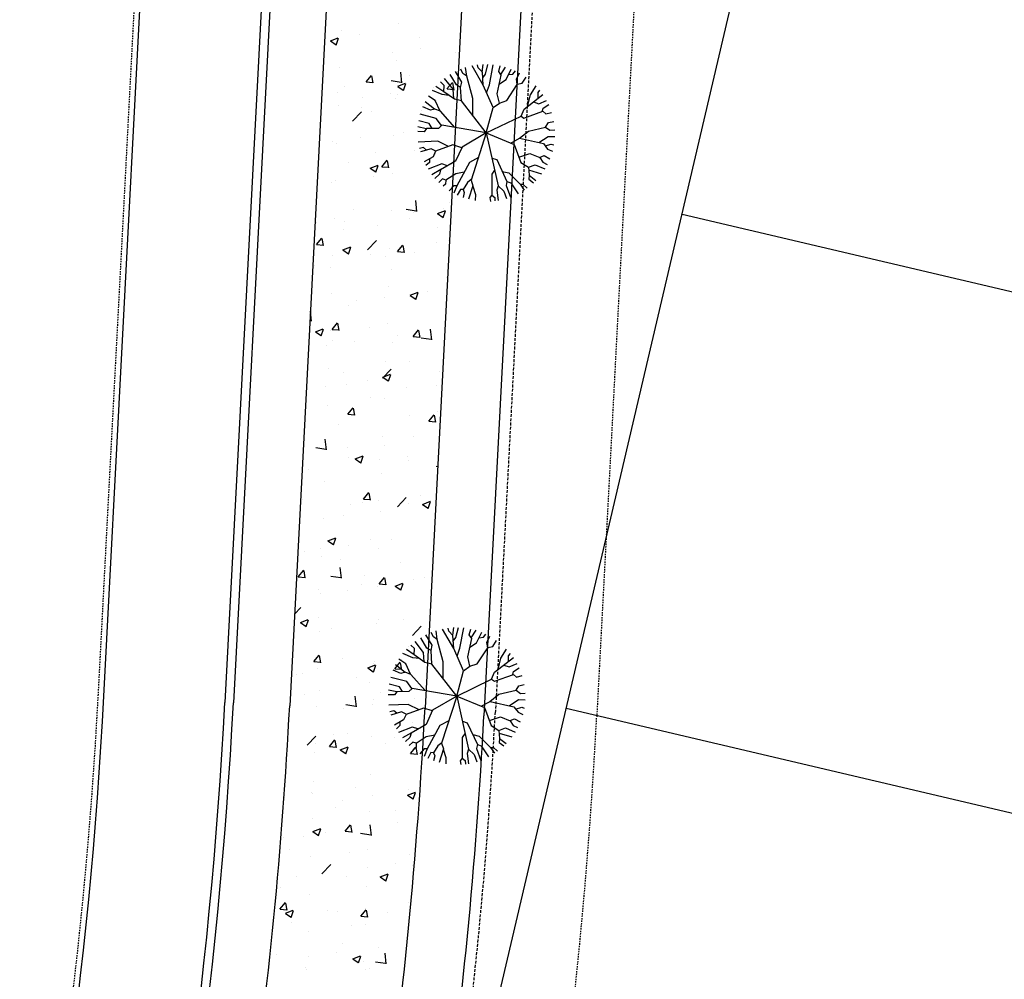
# Model space of a CAD drawing. Units: feet. Extents: x 2173892 to 2179631, y 13651353 to 13655778.
# Drawn here: x 2175154 to 2175242, y 13654592 to 13654677 of the extents above; entities that cross this region are included whole.
import ezdxf

# ---------------------------------------------------------------- set-up
doc = ezdxf.new("R2010")
doc.units = ezdxf.units.FT
doc.header["$MEASUREMENT"] = 0
doc.linetypes.add('MP1248200$0$HIDDEN', pattern=[0.375, 0.25, -0.125])
doc.linetypes.add('MP1248200$0$HIDDEN2', pattern=[0.1875, 0.125, -0.0625])
for name, color, linetype in [('MP1248200$0$CP-PROP-LOT-U4A', 252, 'Continuous'), ('MP1248200$0$CP-ROAD-CURB BACK-U4A', 252, 'Continuous'), ('MP1248200$0$CP-ROAD-CURB FACE-U4A', 252, 'Continuous'), ('MP1248200$0$CP-ROAD-RWY-U4A', 252, 'Continuous'), ('MP1248200$0$CP-ROAD-STRPNG-U4A', 253, 'Continuous'), ('MP1248200$0$CP-SWLK-CONC HATCH-U4A', 252, 'Continuous'), ('MP1248200$0$CP-SWLK-CONC-U4A', 252, 'Continuous'), ('MP1248200$0$CP-UTIL-ESMT-U4A', 252, 'MP1248200$0$HIDDEN2'), ('MP1248200$0$CP-VNAE-U4A', 1, 'MP1248200$0$HIDDEN')]:
    doc.layers.add(name, color=color, linetype=linetype)

msp = doc.modelspace()

# ---------------------------------------------------------------- linework, layer by layer
at = {"linetype": 'Continuous'}
for p, q in [((2175195.446, 13654671.096), (2175194.462, 13654672.809)), ((2175195.005, 13654672.632), (2175194.944, 13654672.89)), ((2175195.365, 13654672.258), (2175195.448, 13654672.933)), ((2175195.64, 13654672.062), (2175195.863, 13654672.937)), ((2175196.004, 13654671.115), (2175196.339, 13654672.907)), ((2175196.819, 13654672.304), (2175196.954, 13654672.811)), ((2175193.068, 13654671.111), (2175192.519, 13654672.032)), ((2175193.542, 13654671.367), (2175192.983, 13654672.291)), ((2175193.645, 13654672.129), (2175193.449, 13654672.501)), ((2175193.993, 13654671.887), (2175193.645, 13654672.129)), ((2175193.993, 13654671.887), (2175193.879, 13654672.656)), ((2175194.513, 13654669.909), (2175193.993, 13654671.887)), ((2175195.379, 13654672.243), (2175195.005, 13654672.632)), ((2175195.446, 13654671.096), (2175195.379, 13654672.243)), ((2175195.408, 13654671.739), (2175195.64, 13654672.062)), ((2175196.694, 13654670.338), (2175197.048, 13654671.976)), ((2175197.048, 13654671.976), (2175196.819, 13654672.304)), ((2175197.011, 13654672.03), (2175197.427, 13654672.693)), ((2175197.481, 13654671.586), (2175197.932, 13654672.52)), ((2175197.698, 13654672.035), (2175198.077, 13654672.075)), ((2175198.077, 13654672.075), (2175198.298, 13654672.363)), ((2175198.392, 13654671.628), (2175198.665, 13654672.175)), ((2175191.981, 13654671.073), (2175191.652, 13654671.383)), ((2175191.941, 13654670.515), (2175191.981, 13654671.073)), ((2175192.767, 13654670.735), (2175192.025, 13654671.692)), ((2175193.445, 13654670.898), (2175193.068, 13654671.111)), ((2175193.444, 13654670.899), (2175193.542, 13654671.367)), ((2175196.318, 13654669.11), (2175195.446, 13654671.096)), ((2175195.746, 13654670.412), (2175196.004, 13654671.115)), ((2175196.881, 13654671.205), (2175197.481, 13654671.586)), ((2175197.534, 13654669.734), (2175198.471, 13654671.156)), ((2175198.471, 13654671.156), (2175198.392, 13654671.628)), ((2175198.467, 13654671.179), (2175198.914, 13654671.265)), ((2175198.914, 13654671.265), (2175199.25, 13654671.806)), ((2175199.628, 13654670.223), (2175200.137, 13654671.032)), ((2175191.818, 13654670.253), (2175190.941, 13654670.625)), ((2175191.941, 13654670.515), (2175191.25, 13654670.988)), ((2175192.409, 13654670.19), (2175191.818, 13654670.253)), ((2175192.897, 13654669.851), (2175191.941, 13654670.515)), ((2175192.837, 13654669.893), (2175192.767, 13654670.735)), ((2175193.511, 13654669.692), (2175193.445, 13654670.898)), ((2175196.884, 13654669.511), (2175196.694, 13654670.338)), ((2175199.076, 13654668.97), (2175200.742, 13654670.28)), ((2175199.383, 13654669.212), (2175199.628, 13654670.223)), ((2175200.307, 13654670.446), (2175200.473, 13654670.645)), ((2175200.32, 13654669.948), (2175200.307, 13654670.446)), ((2175191.13, 13654668.968), (2175190.299, 13654669.625)), ((2175191.192, 13654669.736), (2175190.587, 13654670.127)), ((2175191.616, 13654668.798), (2175191.192, 13654669.736)), ((2175193.511, 13654669.692), (2175192.897, 13654669.851)), ((2175195.714, 13654666.857), (2175193.511, 13654669.692)), ((2175194.519, 13654668.396), (2175194.513, 13654669.909)), ((2175196.318, 13654669.11), (2175196.884, 13654669.511)), ((2175196.884, 13654669.511), (2175197.534, 13654669.734)), ((2175199.898, 13654669.616), (2175200.377, 13654669.445)), ((2175200.377, 13654669.445), (2175201.066, 13654669.747)), ((2175200.751, 13654669.056), (2175201.254, 13654669.368)), ((2175191.28, 13654668.148), (2175189.865, 13654668.522)), ((2175190.765, 13654668.863), (2175190.09, 13654669.171)), ((2175191.148, 13654668.973), (2175190.765, 13654668.863)), ((2175191.644, 13654668.787), (2175191.148, 13654668.973)), ((2175192.928, 13654667.347), (2175191.644, 13654668.787)), ((2175195.714, 13654666.857), (2175196.318, 13654669.11)), ((2175198.8, 13654668.358), (2175199.076, 13654668.97)), ((2175199.061, 13654668.177), (2175200.746, 13654668.792)), ((2175200.679, 13654668.767), (2175200.751, 13654669.056)), ((2175200.746, 13654668.792), (2175201.006, 13654668.552)), ((2175201.006, 13654668.552), (2175201.516, 13654668.682)), ((2175190.654, 13654667.689), (2175189.727, 13654667.925)), ((2175190.911, 13654667.258), (2175190.654, 13654667.689)), ((2175191.738, 13654667.522), (2175191.28, 13654668.148)), ((2175191.767, 13654667.551), (2175191.468, 13654667.263)), ((2175195.714, 13654666.857), (2175191.767, 13654667.551)), ((2175195.714, 13654666.857), (2175198.8, 13654668.358)), ((2175198.8, 13654668.358), (2175199.061, 13654668.177)), ((2175200.983, 13654667.377), (2175201.226, 13654667.784)), ((2175201.226, 13654667.784), (2175201.708, 13654667.887)), ((2175190.2, 13654666.963), (2175189.634, 13654666.974)), ((2175190.396, 13654667.232), (2175189.656, 13654667.387)), ((2175190.411, 13654667.253), (2175190.2, 13654666.963)), ((2175191.468, 13654667.263), (2175190.411, 13654667.253)), ((2175195.714, 13654666.857), (2175193.58, 13654665.606)), ((2175195.714, 13654666.857), (2175194.377, 13654662.685)), ((2175195.714, 13654666.857), (2175196.775, 13654662.167)), ((2175195.714, 13654666.857), (2175198.195, 13654665.843)), ((2175198.662, 13654666.385), (2175199.45, 13654667.024)), ((2175199.45, 13654667.024), (2175200.983, 13654667.377)), ((2175200.983, 13654667.377), (2175201.36, 13654667.105)), ((2175201.36, 13654667.105), (2175201.79, 13654667.131)), ((2175191.417, 13654666.117), (2175189.686, 13654666.053)), ((2175192.762, 13654665.798), (2175191.225, 13654665.239)), ((2175192.378, 13654665.658), (2175191.417, 13654666.117)), ((2175193.554, 13654665.55), (2175192.762, 13654665.798)), ((2175197.892, 13654665.966), (2175198.675, 13654666.392)), ((2175198.195, 13654665.843), (2175198.781, 13654664.245)), ((2175198.675, 13654666.392), (2175200.78, 13654665.911)), ((2175200.364, 13654666.006), (2175201.203, 13654666.55)), ((2175200.78, 13654665.911), (2175201.152, 13654665.434)), ((2175200.932, 13654665.716), (2175201.483, 13654665.869)), ((2175201.203, 13654666.55), (2175201.788, 13654666.535)), ((2175201.483, 13654665.869), (2175201.703, 13654665.794)), ((2175190.144, 13654665.554), (2175189.791, 13654665.479)), ((2175190.818, 13654665.453), (2175189.869, 13654665.178)), ((2175190.416, 13654665.336), (2175190.144, 13654665.554)), ((2175191.244, 13654665.247), (2175190.818, 13654665.453)), ((2175191.225, 13654665.239), (2175191.01, 13654664.744)), ((2175193.58, 13654665.606), (2175192.999, 13654664.354)), ((2175198.612, 13654664.706), (2175199.588, 13654665.023)), ((2175199.588, 13654665.023), (2175200.463, 13654664.683)), ((2175201.152, 13654665.434), (2175201.577, 13654665.238)), ((2175191.01, 13654664.744), (2175190.202, 13654664.287)), ((2175190.677, 13654664.251), (2175190.363, 13654663.967)), ((2175191.761, 13654664.113), (2175190.549, 13654663.647)), ((2175190.677, 13654664.556), (2175190.677, 13654664.251)), ((2175192.999, 13654664.354), (2175191.663, 13654663.586)), ((2175192.292, 13654663.947), (2175191.761, 13654664.113)), ((2175194.23, 13654664.242), (2175193.105, 13654662.177)), ((2175195.015, 13654664.676), (2175194.23, 13654664.242)), ((2175196.218, 13654664.627), (2175196.642, 13654664.491)), ((2175196.642, 13654664.491), (2175197.545, 13654662.564)), ((2175198.781, 13654664.245), (2175199.448, 13654663.821)), ((2175199.448, 13654663.821), (2175200.04, 13654664.045)), ((2175200.04, 13654664.045), (2175200.9, 13654663.679)), ((2175200.447, 13654664.689), (2175200.848, 13654664.852)), ((2175200.463, 13654664.683), (2175200.719, 13654664.267)), ((2175200.719, 13654664.267), (2175201.121, 13654664.071)), ((2175200.848, 13654664.852), (2175201.351, 13654664.574)), ((2175191.698, 13654663.606), (2175190.894, 13654663.149)), ((2175191.568, 13654663.205), (2175191.163, 13654662.823)), ((2175191.663, 13654663.586), (2175191.568, 13654663.205)), ((2175193.007, 13654663.237), (2175192.116, 13654662.666)), ((2175193.765, 13654663.388), (2175193.007, 13654663.237)), ((2175196.207, 13654663.206), (2175196.201, 13654661.355)), ((2175196.457, 13654663.57), (2175196.207, 13654663.206)), ((2175197.133, 13654663.444), (2175197.707, 13654663.325)), ((2175197.707, 13654663.325), (2175198.715, 13654662.306)), ((2175199.448, 13654663.821), (2175199.523, 13654663.114)), ((2175199.473, 13654663.585), (2175200.607, 13654663.244)), ((2175191.824, 13654662.789), (2175191.5, 13654662.472)), ((2175192.129, 13654662.675), (2175191.824, 13654662.789)), ((2175192.109, 13654662.314), (2175191.89, 13654662.129)), ((2175192.116, 13654662.666), (2175192.109, 13654662.314)), ((2175194.049, 13654662.453), (2175193.656, 13654661.844)), ((2175194.39, 13654662.725), (2175194.049, 13654662.453)), ((2175194.377, 13654662.685), (2175194.535, 13654662.178)), ((2175197.545, 13654662.564), (2175197.48, 13654662.212)), ((2175197.545, 13654662.564), (2175197.895, 13654662.439)), ((2175197.895, 13654662.439), (2175198.536, 13654661.469)), ((2175198.715, 13654662.306), (2175198.95, 13654662.331)), ((2175198.715, 13654662.306), (2175199.076, 13654661.789)), ((2175198.95, 13654662.331), (2175199.331, 13654661.967)), ((2175199.523, 13654663.114), (2175199.487, 13654662.762)), ((2175199.487, 13654662.762), (2175199.904, 13654662.448)), ((2175199.523, 13654663.114), (2175200.11, 13654662.654)), ((2175192.84, 13654662.182), (2175192.43, 13654661.738)), ((2175193.105, 13654662.177), (2175192.826, 13654661.505)), ((2175193.105, 13654662.177), (2175192.84, 13654662.182)), ((2175193.421, 13654661.848), (2175193.147, 13654661.344)), ((2175193.656, 13654661.844), (2175193.421, 13654661.848)), ((2175193.656, 13654661.844), (2175193.769, 13654661.577)), ((2175193.769, 13654661.577), (2175193.669, 13654661.13)), ((2175194.535, 13654662.178), (2175194.149, 13654660.98)), ((2175194.525, 13654662.144), (2175194.764, 13654661.411)), ((2175194.764, 13654661.411), (2175194.737, 13654660.855)), ((2175196.775, 13654662.167), (2175196.65, 13654661.787)), ((2175196.65, 13654661.787), (2175196.757, 13654660.866)), ((2175196.775, 13654662.167), (2175197.265, 13654661.687)), ((2175197.265, 13654661.687), (2175197.504, 13654661.045)), ((2175197.48, 13654662.212), (2175197.863, 13654661.168)), ((2175196.201, 13654661.355), (2175196.021, 13654661.123)), ((2175196.021, 13654661.123), (2175196.079, 13654660.786)), ((2175196.201, 13654661.355), (2175196.462, 13654661.144)), ((2175196.462, 13654661.144), (2175196.489, 13654660.825)), ((2175192.745, 13654622.327), (2175192.828, 13654623.002)), ((2175193.02, 13654622.131), (2175193.242, 13654623.006)), ((2175193.384, 13654621.183), (2175193.719, 13654622.976)), ((2175190.447, 13654621.18), (2175189.899, 13654622.101)), ((2175190.922, 13654621.435), (2175190.363, 13654622.36)), ((2175191.024, 13654622.198), (2175190.828, 13654622.57)), ((2175191.372, 13654621.956), (2175191.024, 13654622.198)), ((2175191.372, 13654621.956), (2175191.259, 13654622.724)), ((2175192.825, 13654621.164), (2175191.841, 13654622.877)), ((2175192.385, 13654622.701), (2175192.323, 13654622.959)), ((2175192.759, 13654622.312), (2175192.385, 13654622.701)), ((2175192.825, 13654621.164), (2175192.759, 13654622.312)), ((2175192.788, 13654621.808), (2175193.02, 13654622.131)), ((2175194.199, 13654622.373), (2175194.333, 13654622.88)), ((2175194.427, 13654622.045), (2175194.199, 13654622.373)), ((2175194.39, 13654622.098), (2175194.806, 13654622.762)), ((2175194.861, 13654621.655), (2175195.312, 13654622.589)), ((2175195.077, 13654622.104), (2175195.457, 13654622.143)), ((2175195.457, 13654622.143), (2175195.677, 13654622.432)), ((2175195.772, 13654621.697), (2175196.045, 13654622.244)), ((2175189.36, 13654621.142), (2175189.032, 13654621.452)), ((2175190.147, 13654620.804), (2175189.405, 13654621.761)), ((2175190.823, 13654620.968), (2175190.922, 13654621.435)), ((2175191.893, 13654619.977), (2175191.372, 13654621.956)), ((2175194.074, 13654620.406), (2175194.427, 13654622.045)), ((2175194.261, 13654621.273), (2175194.861, 13654621.655)), ((2175195.851, 13654621.225), (2175195.772, 13654621.697)), ((2175195.847, 13654621.248), (2175196.293, 13654621.334)), ((2175196.293, 13654621.334), (2175196.629, 13654621.875)), ((2175189.198, 13654620.322), (2175188.32, 13654620.694)), ((2175189.32, 13654620.584), (2175188.63, 13654621.056)), ((2175189.32, 13654620.584), (2175189.36, 13654621.142)), ((2175190.277, 13654619.92), (2175189.32, 13654620.584)), ((2175190.217, 13654619.961), (2175190.147, 13654620.804)), ((2175190.825, 13654620.967), (2175190.447, 13654621.18)), ((2175190.89, 13654619.761), (2175190.825, 13654620.967)), ((2175193.698, 13654619.179), (2175192.825, 13654621.164)), ((2175193.126, 13654620.481), (2175193.384, 13654621.183)), ((2175194.263, 13654619.58), (2175194.074, 13654620.406)), ((2175194.914, 13654619.803), (2175195.851, 13654621.225)), ((2175197.007, 13654620.292), (2175197.517, 13654621.1)), ((2175197.687, 13654620.514), (2175197.852, 13654620.714)), ((2175197.7, 13654620.017), (2175197.687, 13654620.514)), ((2175188.509, 13654619.036), (2175187.679, 13654619.694)), ((2175188.572, 13654619.805), (2175187.966, 13654620.196)), ((2175188.996, 13654618.866), (2175188.572, 13654619.805)), ((2175189.789, 13654620.259), (2175189.198, 13654620.322)), ((2175190.89, 13654619.761), (2175190.277, 13654619.92)), ((2175193.094, 13654616.926), (2175190.89, 13654619.761)), ((2175191.898, 13654618.464), (2175191.893, 13654619.977)), ((2175193.698, 13654619.179), (2175194.263, 13654619.58)), ((2175194.263, 13654619.58), (2175194.914, 13654619.803)), ((2175196.455, 13654619.039), (2175198.121, 13654620.349)), ((2175196.762, 13654619.28), (2175197.007, 13654620.292)), ((2175197.277, 13654619.685), (2175197.756, 13654619.514)), ((2175197.756, 13654619.514), (2175198.445, 13654619.816)), ((2175188.144, 13654618.931), (2175187.47, 13654619.24)), ((2175188.528, 13654619.042), (2175188.144, 13654618.931)), ((2175189.024, 13654618.856), (2175188.528, 13654619.042)), ((2175190.308, 13654617.416), (2175189.024, 13654618.856)), ((2175193.094, 13654616.926), (2175193.698, 13654619.179)), ((2175196.18, 13654618.427), (2175196.455, 13654619.039)), ((2175196.44, 13654618.246), (2175198.126, 13654618.86)), ((2175198.058, 13654618.836), (2175198.131, 13654619.125)), ((2175198.126, 13654618.86), (2175198.385, 13654618.62)), ((2175198.131, 13654619.125), (2175198.634, 13654619.436)), ((2175198.385, 13654618.62), (2175198.896, 13654618.751)), ((2175188.034, 13654617.758), (2175187.107, 13654617.994)), ((2175188.659, 13654618.216), (2175187.245, 13654618.591)), ((2175188.29, 13654617.326), (2175188.034, 13654617.758)), ((2175189.117, 13654617.591), (2175188.659, 13654618.216)), ((2175193.094, 13654616.926), (2175196.18, 13654618.427)), ((2175196.18, 13654618.427), (2175196.44, 13654618.246)), ((2175198.363, 13654617.445), (2175198.606, 13654617.852)), ((2175198.606, 13654617.852), (2175199.088, 13654617.956)), ((2175187.58, 13654617.032), (2175187.013, 13654617.043)), ((2175187.775, 13654617.3), (2175187.035, 13654617.455)), ((2175187.791, 13654617.322), (2175187.58, 13654617.032)), ((2175188.848, 13654617.331), (2175187.791, 13654617.322)), ((2175189.147, 13654617.619), (2175188.848, 13654617.331)), ((2175193.094, 13654616.926), (2175189.147, 13654617.619)), ((2175193.094, 13654616.926), (2175190.96, 13654615.675)), ((2175193.094, 13654616.926), (2175191.757, 13654612.753)), ((2175193.094, 13654616.926), (2175194.154, 13654612.235)), ((2175193.094, 13654616.926), (2175195.574, 13654615.911)), ((2175196.042, 13654616.454), (2175196.83, 13654617.092)), ((2175196.83, 13654617.092), (2175198.363, 13654617.445)), ((2175198.363, 13654617.445), (2175198.74, 13654617.174)), ((2175198.74, 13654617.174), (2175199.17, 13654617.2)), ((2175188.797, 13654616.186), (2175187.066, 13654616.122)), ((2175189.757, 13654615.727), (2175188.797, 13654616.186)), ((2175195.272, 13654616.035), (2175196.054, 13654616.461)), ((2175196.054, 13654616.461), (2175198.159, 13654615.98)), ((2175197.744, 13654616.075), (2175198.582, 13654616.618)), ((2175198.582, 13654616.618), (2175199.167, 13654616.603)), ((2175187.524, 13654615.622), (2175187.17, 13654615.548)), ((2175188.197, 13654615.522), (2175187.249, 13654615.247)), ((2175187.795, 13654615.405), (2175187.524, 13654615.622)), ((2175188.624, 13654615.315), (2175188.197, 13654615.522)), ((2175188.604, 13654615.308), (2175188.389, 13654614.813)), ((2175190.142, 13654615.867), (2175188.604, 13654615.308)), ((2175190.934, 13654615.618), (2175190.142, 13654615.867)), ((2175190.96, 13654615.675), (2175190.379, 13654614.422)), ((2175195.574, 13654615.911), (2175196.161, 13654614.313)), ((2175198.159, 13654615.98), (2175198.532, 13654615.503)), ((2175198.312, 13654615.785), (2175198.863, 13654615.937)), ((2175198.532, 13654615.503), (2175198.956, 13654615.307)), ((2175198.863, 13654615.937), (2175199.082, 13654615.863)), ((2175188.389, 13654614.813), (2175187.582, 13654614.356)), ((2175188.057, 13654614.319), (2175187.743, 13654614.036)), ((2175188.056, 13654614.624), (2175188.057, 13654614.319)), ((2175190.379, 13654614.422), (2175189.043, 13654613.654)), ((2175191.61, 13654614.311), (2175190.484, 13654612.246)), ((2175192.395, 13654614.745), (2175191.61, 13654614.311)), ((2175193.598, 13654614.696), (2175194.022, 13654614.559)), ((2175194.022, 13654614.559), (2175194.925, 13654612.632)), ((2175195.991, 13654614.775), (2175196.968, 13654615.092)), ((2175196.161, 13654614.313), (2175196.828, 13654613.889)), ((2175196.968, 13654615.092), (2175197.842, 13654614.752)), ((2175197.826, 13654614.758), (2175198.227, 13654614.921)), ((2175197.842, 13654614.752), (2175198.099, 13654614.336)), ((2175198.099, 13654614.336), (2175198.5, 13654614.14)), ((2175198.227, 13654614.921), (2175198.731, 13654614.643)), ((2175189.141, 13654614.181), (2175187.929, 13654613.715)), ((2175189.078, 13654613.674), (2175188.273, 13654613.218)), ((2175189.043, 13654613.654), (2175188.948, 13654613.274)), ((2175189.671, 13654614.016), (2175189.141, 13654614.181)), ((2175191.144, 13654613.457), (2175190.387, 13654613.306)), ((2175193.837, 13654613.639), (2175193.587, 13654613.275)), ((2175194.512, 13654613.513), (2175195.086, 13654613.393)), ((2175195.086, 13654613.393), (2175196.095, 13654612.375)), ((2175196.828, 13654613.889), (2175197.419, 13654614.113)), ((2175196.828, 13654613.889), (2175196.903, 13654613.183)), ((2175196.853, 13654613.654), (2175197.986, 13654613.313)), ((2175197.419, 13654614.113), (2175198.279, 13654613.748)), ((2175188.948, 13654613.274), (2175188.543, 13654612.892)), ((2175189.204, 13654612.858), (2175188.88, 13654612.541)), ((2175189.509, 13654612.744), (2175189.204, 13654612.858)), ((2175189.495, 13654612.735), (2175189.489, 13654612.382)), ((2175190.387, 13654613.306), (2175189.495, 13654612.735)), ((2175191.429, 13654612.522), (2175191.036, 13654611.912)), ((2175191.77, 13654612.794), (2175191.429, 13654612.522)), ((2175191.757, 13654612.753), (2175191.915, 13654612.247)), ((2175193.587, 13654613.275), (2175193.581, 13654611.423)), ((2175194.925, 13654612.632), (2175194.86, 13654612.281)), ((2175194.925, 13654612.632), (2175195.275, 13654612.508)), ((2175195.275, 13654612.508), (2175195.915, 13654611.538)), ((2175196.903, 13654613.183), (2175196.867, 13654612.831)), ((2175196.867, 13654612.831), (2175197.283, 13654612.517)), ((2175196.903, 13654613.183), (2175197.49, 13654612.723)), ((2175189.489, 13654612.382), (2175189.27, 13654612.197)), ((2175190.22, 13654612.251), (2175189.81, 13654611.807)), ((2175190.484, 13654612.246), (2175190.206, 13654611.574)), ((2175190.484, 13654612.246), (2175190.22, 13654612.251)), ((2175190.801, 13654611.917), (2175190.526, 13654611.413)), ((2175191.036, 13654611.912), (2175190.801, 13654611.917)), ((2175191.036, 13654611.912), (2175191.148, 13654611.646)), ((2175191.148, 13654611.646), (2175191.049, 13654611.198)), ((2175191.915, 13654612.247), (2175191.529, 13654611.049)), ((2175191.904, 13654612.213), (2175192.143, 13654611.48)), ((2175194.154, 13654612.235), (2175194.03, 13654611.856)), ((2175194.03, 13654611.856), (2175194.137, 13654610.934)), ((2175194.154, 13654612.235), (2175194.644, 13654611.756)), ((2175194.644, 13654611.756), (2175194.884, 13654611.113)), ((2175194.86, 13654612.281), (2175195.243, 13654611.236)), ((2175196.095, 13654612.375), (2175196.33, 13654612.4)), ((2175196.095, 13654612.375), (2175196.456, 13654611.858)), ((2175196.33, 13654612.4), (2175196.71, 13654612.036)), ((2175192.143, 13654611.48), (2175192.116, 13654610.923)), ((2175193.581, 13654611.423), (2175193.4, 13654611.192)), ((2175193.4, 13654611.192), (2175193.458, 13654610.855)), ((2175193.581, 13654611.423), (2175193.841, 13654611.213)), ((2175193.841, 13654611.213), (2175193.868, 13654610.894))]:
    msp.add_line(p, q, dxfattribs=at)
at = {"layer": 'MP1248200$0$CP-PROP-LOT-U4A'}
for p, q in [((2175184.373, 13654537.28), (2175260.887, 13654863.355)), ((2175213.09, 13654659.66), (2175315.313, 13654635.673)), ((2175202.81, 13654615.85), (2175305.033, 13654591.863))]:
    msp.add_line(p, q, dxfattribs=at)
at = {"layer": 'MP1248200$0$CP-ROAD-CURB BACK-U4A'}
msp.add_line((2175184.339, 13654826.948), (2175173.286, 13654616.337), dxfattribs=at)
msp.add_arc((2174756.11, 13654638.23), 417.75, 346.79444, 356.99589, dxfattribs=at)
at = {"layer": 'MP1248200$0$CP-ROAD-CURB FACE-U4A'}
msp.add_line((2175183.59, 13654826.988), (2175172.537, 13654616.376), dxfattribs=at)
msp.add_arc((2174756.11, 13654638.23), 417, 346.79444, 356.99589, dxfattribs=at)
at = {"layer": 'MP1248200$0$CP-ROAD-RWY-U4A'}
msp.add_line((2175206.558, 13654825.782), (2175195.505, 13654615.171), dxfattribs=at)
msp.add_arc((2174756.11, 13654638.23), 440, 346.79444, 356.99589, dxfattribs=at)
at = {"layer": 'MP1248200$0$CP-ROAD-STRPNG-U4A', "linetype": 'MP1248200$0$HIDDEN2'}
msp.add_line((2175161.302, 13654616.966), (2175172.355, 13654827.577), dxfattribs=at)
at = {"layer": 'MP1248200$0$CP-ROAD-STRPNG-U4A'}
msp.add_line((2175161.802, 13654616.94), (2175172.855, 13654827.551), dxfattribs=at)
at = {"layer": 'MP1248200$0$CP-ROAD-STRPNG-U4A', "linetype": 'MP1248200$0$HIDDEN2'}
msp.add_arc((2174756.11, 13654638.23), 405.75, 346.79444, 356.99589, dxfattribs=at)
at = {"layer": 'MP1248200$0$CP-ROAD-STRPNG-U4A'}
msp.add_arc((2174756.11, 13654638.23), 406.25, 346.79444, 356.99589, dxfattribs=at)
at = {"layer": 'MP1248200$0$CP-SWLK-CONC HATCH-U4A', "linetype": 'Continuous'}
for p, q in [((2175187.889, 13654676.587), (2175187.889, 13654676.587)), ((2175182.838, 13654675.947), (2175182.838, 13654675.947)), ((2175184.472, 13654675.557), (2175184.472, 13654675.557)), ((2175181.889, 13654675.017), (2175182.589, 13654675.286)), ((2175181.891, 13654675.013), (2175182.389, 13654674.677)), ((2175182.397, 13654674.651), (2175182.6, 13654675.256)), ((2175189.81, 13654675.332), (2175189.81, 13654675.332)), ((2175187.357, 13654673.986), (2175187.357, 13654673.986)), ((2175189.86, 13654674.316), (2175189.86, 13654674.316)), ((2175192.961, 13654674.008), (2175192.961, 13654674.008)), ((2175187.768, 13654673.258), (2175187.768, 13654673.258)), ((2175182.717, 13654672.618), (2175182.717, 13654672.618)), ((2175185.058, 13654671.385), (2175185.54, 13654671.96)), ((2175185.687, 13654671.291), (2175185.571, 13654671.917)), ((2175188.24, 13654671.302), (2175188.13, 13654672.252)), ((2175188.937, 13654671.961), (2175188.937, 13654671.961)), ((2175185.063, 13654671.385), (2175185.661, 13654671.333)), ((2175187.291, 13654671.5), (2175188.181, 13654671.362)), ((2175187.858, 13654670.991), (2175188.558, 13654671.26)), ((2175188.366, 13654670.625), (2175188.569, 13654671.229)), ((2175192.231, 13654670.758), (2175192.713, 13654671.332)), ((2175192.859, 13654670.663), (2175192.744, 13654671.29)), ((2175182.524, 13654670.448), (2175182.524, 13654670.448)), ((2175183.105, 13654670.96), (2175183.105, 13654670.96)), ((2175187.23, 13654670.372), (2175187.23, 13654670.372)), ((2175187.86, 13654670.987), (2175188.358, 13654670.651)), ((2175187.862, 13654670.222), (2175187.862, 13654670.222)), ((2175191.017, 13654670.87), (2175191.017, 13654670.87)), ((2175192.236, 13654670.758), (2175192.834, 13654670.705)), ((2175192.84, 13654670.679), (2175192.84, 13654670.679)), ((2175182.595, 13654669.289), (2175182.595, 13654669.289)), ((2175184.726, 13654670.042), (2175184.726, 13654670.042)), ((2175187.646, 13654669.929), (2175187.646, 13654669.929)), ((2175191.333, 13654669.766), (2175191.333, 13654669.766)), ((2175183.861, 13654667.904), (2175184.64, 13654668.715)), ((2175184.633, 13654669.104), (2175184.633, 13654669.104)), ((2175185.501, 13654668.764), (2175185.501, 13654668.764)), ((2175189.971, 13654668.879), (2175189.971, 13654668.879)), ((2175188.386, 13654666.926), (2175188.386, 13654666.926)), ((2175192.718, 13654667.35), (2175192.718, 13654667.35)), ((2175182.096, 13654666.098), (2175182.096, 13654666.098)), ((2175182.473, 13654665.96), (2175182.473, 13654665.96)), ((2175184.599, 13654666.428), (2175184.599, 13654666.428)), ((2175187.524, 13654666.6), (2175187.524, 13654666.6)), ((2175185.873, 13654665.139), (2175185.873, 13654665.139)), ((2175189.32, 13654665.265), (2175189.32, 13654665.265)), ((2175191.211, 13654664.913), (2175191.211, 13654664.913)), ((2175183.488, 13654664.264), (2175183.488, 13654664.264)), ((2175186.446, 13654663.864), (2175186.928, 13654664.438)), ((2175187.074, 13654663.769), (2175186.959, 13654664.396)), ((2175192.597, 13654664.021), (2175192.597, 13654664.021)), ((2175185.424, 13654663.739), (2175186.125, 13654664.008)), ((2175185.427, 13654663.735), (2175185.925, 13654663.4)), ((2175185.933, 13654663.374), (2175186.136, 13654663.978)), ((2175186.451, 13654663.863), (2175187.049, 13654663.811)), ((2175187.403, 13654663.271), (2175187.403, 13654663.271)), ((2175192.071, 13654663.814), (2175192.071, 13654663.814)), ((2175181.968, 13654662.483), (2175181.968, 13654662.483)), ((2175182.352, 13654662.631), (2175182.352, 13654662.631)), ((2175185.756, 13654662.982), (2175185.756, 13654662.982)), ((2175189.566, 13654659.906), (2175189.456, 13654660.856)), ((2175192.475, 13654660.692), (2175192.475, 13654660.692)), ((2175183.926, 13654660.029), (2175183.926, 13654660.029)), ((2175187.281, 13654659.942), (2175187.281, 13654659.942)), ((2175188.617, 13654660.104), (2175189.506, 13654659.966)), ((2175189.264, 13654659.803), (2175189.264, 13654659.803)), ((2175189.44, 13654659.869), (2175189.44, 13654659.869)), ((2175191.393, 13654659.713), (2175192.094, 13654659.982)), ((2175191.396, 13654659.709), (2175191.894, 13654659.373)), ((2175191.902, 13654659.347), (2175192.105, 13654659.952)), ((2175191.944, 13654660.199), (2175191.944, 13654660.199)), ((2175180.696, 13654658.911), (2175180.696, 13654658.911)), ((2175182.23, 13654659.302), (2175182.23, 13654659.302)), ((2175183.125, 13654659.038), (2175183.125, 13654659.038)), ((2175188.907, 13654659.298), (2175188.907, 13654659.298)), ((2175183.075, 13654658.297), (2175183.075, 13654658.297)), ((2175186.034, 13654658.686), (2175186.034, 13654658.686)), ((2175191.372, 13654658.46), (2175191.372, 13654658.46)), ((2175180.661, 13654656.969), (2175181.143, 13654657.544)), ((2175181.289, 13654656.874), (2175181.173, 13654657.501)), ((2175185.187, 13654656.507), (2175185.966, 13654657.319)), ((2175191.303, 13654657.103), (2175191.303, 13654657.103)), ((2175192.354, 13654657.363), (2175192.354, 13654657.363)), ((2175180.666, 13654656.969), (2175181.264, 13654656.917)), ((2175182.991, 13654656.488), (2175183.691, 13654656.757)), ((2175182.994, 13654656.484), (2175183.492, 13654656.148)), ((2175183.5, 13654656.122), (2175183.702, 13654656.726)), ((2175187.16, 13654656.613), (2175187.16, 13654656.613)), ((2175187.833, 13654656.342), (2175188.315, 13654656.916)), ((2175187.839, 13654656.341), (2175188.436, 13654656.289)), ((2175188.462, 13654656.247), (2175188.346, 13654656.874)), ((2175189.313, 13654656.255), (2175189.313, 13654656.255)), ((2175182.109, 13654655.973), (2175182.109, 13654655.973)), ((2175185.471, 13654656.102), (2175185.471, 13654656.102)), ((2175186.81, 13654655.925), (2175186.81, 13654655.925)), ((2175180.494, 13654655.094), (2175180.494, 13654655.094)), ((2175181.936, 13654654.946), (2175181.936, 13654654.946)), ((2175187.274, 13654654.72), (2175187.274, 13654654.72)), ((2175192.232, 13654654.034), (2175192.232, 13654654.034)), ((2175187.038, 13654653.285), (2175187.038, 13654653.285)), ((2175188.96, 13654652.462), (2175189.661, 13654652.73)), ((2175189.469, 13654652.096), (2175189.671, 13654652.7)), ((2175190.47, 13654652.809), (2175190.47, 13654652.809)), ((2175181.987, 13654652.644), (2175181.987, 13654652.644)), ((2175184.179, 13654651.981), (2175184.179, 13654651.981)), ((2175186.682, 13654652.311), (2175186.682, 13654652.311)), ((2175188.963, 13654652.458), (2175189.461, 13654652.122)), ((2175189.29, 13654652.602), (2175189.29, 13654652.602)), ((2175180.219, 13654650.165), (2175180.115, 13654651.061)), ((2175183.459, 13654651.601), (2175183.459, 13654651.601)), ((2175180.072, 13654650.238), (2175180.16, 13654650.225)), ((2175192.11, 13654650.705), (2175192.11, 13654650.705)), ((2175180.558, 13654649.236), (2175181.258, 13654649.505)), ((2175180.561, 13654649.232), (2175181.058, 13654648.897)), ((2175181.067, 13654648.871), (2175181.269, 13654649.475)), ((2175181.865, 13654649.315), (2175181.865, 13654649.315)), ((2175182.048, 13654649.447), (2175182.53, 13654650.022)), ((2175182.053, 13654649.447), (2175182.651, 13654649.395)), ((2175182.677, 13654649.352), (2175182.561, 13654649.979)), ((2175185.327, 13654649.61), (2175185.327, 13654649.61)), ((2175186.916, 13654649.956), (2175186.916, 13654649.956)), ((2175189.221, 13654648.82), (2175189.703, 13654649.394)), ((2175189.849, 13654648.725), (2175189.734, 13654649.352)), ((2175190.665, 13654649.385), (2175190.665, 13654649.385)), ((2175190.892, 13654648.51), (2175190.781, 13654649.459)), ((2175182.097, 13654648.493), (2175182.097, 13654648.493)), ((2175184.052, 13654648.367), (2175184.052, 13654648.367)), ((2175187.839, 13654648.865), (2175187.839, 13654648.865)), ((2175189.226, 13654648.819), (2175189.824, 13654648.767)), ((2175189.943, 13654648.707), (2175190.832, 13654648.569)), ((2175181.548, 13654648.037), (2175181.548, 13654648.037)), ((2175187.435, 13654648.267), (2175187.435, 13654648.267)), ((2175186.795, 13654646.627), (2175186.795, 13654646.627)), ((2175188.878, 13654646.635), (2175188.878, 13654646.635)), ((2175181.744, 13654645.986), (2175181.744, 13654645.986)), ((2175186.513, 13654645.111), (2175187.292, 13654645.923)), ((2175191.524, 13654645.753), (2175191.524, 13654645.753)), ((2175183.046, 13654645.634), (2175183.046, 13654645.634)), ((2175185.208, 13654644.921), (2175185.208, 13654644.921)), ((2175186.527, 13654645.21), (2175187.227, 13654645.479)), ((2175186.53, 13654645.206), (2175187.027, 13654644.87)), ((2175187.036, 13654644.844), (2175187.238, 13654645.449)), ((2175181.421, 13654644.423), (2175181.421, 13654644.423)), ((2175183.337, 13654644.527), (2175183.337, 13654644.527)), ((2175188.676, 13654644.302), (2175188.676, 13654644.302)), ((2175191.274, 13654644.44), (2175191.274, 13654644.44)), ((2175185.442, 13654643.439), (2175185.442, 13654643.439)), ((2175186.673, 13654643.298), (2175186.673, 13654643.298)), ((2175181.622, 13654642.658), (2175181.622, 13654642.658)), ((2175183.436, 13654641.925), (2175183.918, 13654642.5)), ((2175184.064, 13654641.83), (2175183.948, 13654642.457)), ((2175183.441, 13654641.925), (2175184.039, 13654641.873)), ((2175188.893, 13654641.808), (2175188.893, 13654641.808)), ((2175190.608, 13654641.298), (2175191.09, 13654641.872)), ((2175191.237, 13654641.203), (2175191.121, 13654641.83)), ((2175191.397, 13654642.138), (2175191.397, 13654642.138)), ((2175182.578, 13654640.977), (2175182.578, 13654640.977)), ((2175190.614, 13654641.297), (2175191.211, 13654641.245)), ((2175181.545, 13654638.768), (2175181.435, 13654639.718)), ((2175186.552, 13654639.969), (2175186.552, 13654639.969)), ((2175189.261, 13654639.939), (2175189.261, 13654639.939)), ((2175180.596, 13654638.966), (2175181.486, 13654638.828)), ((2175181.39, 13654639.417), (2175181.39, 13654639.417)), ((2175181.501, 13654639.329), (2175181.501, 13654639.329)), ((2175183.429, 13654638.938), (2175183.429, 13654638.938)), ((2175186.728, 13654639.192), (2175186.728, 13654639.192)), ((2175183.498, 13654638.074), (2175183.498, 13654638.074)), ((2175184.094, 13654637.959), (2175184.794, 13654638.227)), ((2175184.097, 13654637.955), (2175184.594, 13654637.619)), ((2175184.602, 13654637.593), (2175184.805, 13654638.197)), ((2175186.262, 13654637.864), (2175186.262, 13654637.864)), ((2175188.766, 13654638.194), (2175188.766, 13654638.194)), ((2175188.837, 13654637.849), (2175188.837, 13654637.849)), ((2175179.947, 13654637.033), (2175179.947, 13654637.033)), ((2175191.269, 13654637.311), (2175191.409, 13654637.289)), ((2175186.43, 13654636.64), (2175186.43, 13654636.64)), ((2175181.379, 13654636), (2175181.379, 13654636)), ((2175179.401, 13654634.334), (2175179.401, 13654634.334)), ((2175184.823, 13654634.403), (2175185.305, 13654634.978)), ((2175184.828, 13654634.403), (2175185.426, 13654634.351)), ((2175185.452, 13654634.309), (2175185.336, 13654634.935)), ((2175187.839, 13654633.714), (2175188.617, 13654634.526)), ((2175189.922, 13654634.748), (2175189.922, 13654634.748)), ((2175183.632, 13654633.92), (2175183.632, 13654633.92)), ((2175184.739, 13654634.109), (2175184.739, 13654634.109)), ((2175186.135, 13654634.25), (2175186.135, 13654634.25)), ((2175188.848, 13654633.972), (2175188.848, 13654633.972)), ((2175190.063, 13654633.932), (2175190.763, 13654634.201)), ((2175190.066, 13654633.928), (2175190.563, 13654633.593)), ((2175190.077, 13654633.883), (2175190.077, 13654633.883)), ((2175190.571, 13654633.567), (2175190.774, 13654634.171)), ((2175181.257, 13654632.671), (2175181.257, 13654632.671)), ((2175183.016, 13654632.971), (2175183.016, 13654632.971)), ((2175186.308, 13654633.311), (2175186.308, 13654633.311)), ((2175181.661, 13654630.707), (2175182.361, 13654630.976)), ((2175182.169, 13654630.341), (2175182.372, 13654630.946)), ((2175181.001, 13654629.976), (2175181.001, 13654629.976)), ((2175181.664, 13654630.703), (2175182.161, 13654630.367)), ((2175183.504, 13654630.306), (2175183.504, 13654630.306)), ((2175185.412, 13654630.776), (2175185.412, 13654630.776)), ((2175186.187, 13654629.982), (2175186.187, 13654629.982)), ((2175187.292, 13654630.804), (2175187.292, 13654630.804)), ((2175179.581, 13654629.775), (2175179.581, 13654629.775)), ((2175181.136, 13654629.342), (2175181.136, 13654629.342)), ((2175182.871, 13654627.372), (2175182.761, 13654628.322)), ((2175182.791, 13654628.999), (2175182.791, 13654628.999)), ((2175188.13, 13654628.773), (2175188.13, 13654628.773)), ((2175179.038, 13654627.509), (2175179.52, 13654628.084)), ((2175179.043, 13654627.509), (2175179.641, 13654627.456)), ((2175179.666, 13654627.414), (2175179.551, 13654628.041)), ((2175179.562, 13654627.881), (2175179.562, 13654627.881)), ((2175181.922, 13654627.57), (2175182.811, 13654627.432)), ((2175184.9, 13654627.655), (2175184.9, 13654627.655)), ((2175186.211, 13654626.881), (2175186.693, 13654627.456)), ((2175186.839, 13654626.787), (2175186.723, 13654627.413)), ((2175190.238, 13654627.43), (2175190.238, 13654627.43)), ((2175184.661, 13654626.86), (2175184.661, 13654626.86)), ((2175186.065, 13654626.653), (2175186.065, 13654626.653)), ((2175186.216, 13654626.881), (2175186.814, 13654626.829)), ((2175187.63, 13654626.681), (2175188.33, 13654626.95)), ((2175187.633, 13654626.677), (2175188.13, 13654626.341)), ((2175188.138, 13654626.315), (2175188.341, 13654626.919)), ((2175189.231, 13654627.276), (2175189.231, 13654627.276)), ((2175180.874, 13654626.362), (2175180.874, 13654626.362)), ((2175181.014, 13654626.013), (2175181.014, 13654626.013)), ((2175183.4, 13654626.275), (2175183.4, 13654626.275)), ((2175178.705, 13654624.196), (2175179.271, 13654624.785)), ((2175180.802, 13654623.916), (2175180.802, 13654623.916)), ((2175179.228, 13654623.456), (2175179.928, 13654623.724)), ((2175179.231, 13654623.452), (2175179.728, 13654623.116)), ((2175179.736, 13654623.09), (2175179.939, 13654623.694)), ((2175185.944, 13654623.324), (2175185.944, 13654623.324)), ((2175186.14, 13654623.69), (2175186.14, 13654623.69)), ((2175188.346, 13654623.748), (2175188.346, 13654623.748)), ((2175189.164, 13654622.318), (2175189.943, 13654623.13)), ((2175180.893, 13654622.684), (2175180.893, 13654622.684)), ((2175182.03, 13654622.916), (2175182.03, 13654622.916)), ((2175188.819, 13654621.31), (2175188.819, 13654621.31)), ((2175180.426, 13654619.987), (2175180.908, 13654620.562)), ((2175181.054, 13654619.892), (2175180.938, 13654620.519)), ((2175180.431, 13654619.987), (2175181.029, 13654619.934)), ((2175182.987, 13654620.308), (2175182.987, 13654620.308)), ((2175185.197, 13654619.429), (2175185.897, 13654619.698)), ((2175185.705, 13654619.064), (2175185.908, 13654619.668)), ((2175185.715, 13654619.803), (2175185.715, 13654619.803)), ((2175185.822, 13654619.995), (2175185.822, 13654619.995)), ((2175187.598, 13654619.36), (2175188.08, 13654619.934)), ((2175188.227, 13654619.265), (2175188.111, 13654619.892)), ((2175188.219, 13654620.133), (2175188.219, 13654620.133)), ((2175178.855, 13654618.806), (2175178.855, 13654618.806)), ((2175179.4, 13654618.972), (2175179.4, 13654618.972)), ((2175180.771, 13654619.355), (2175180.771, 13654619.355)), ((2175185.2, 13654619.425), (2175185.697, 13654619.09)), ((2175187.603, 13654619.359), (2175188.201, 13654619.307)), ((2175184.193, 13654618.58), (2175184.193, 13654618.58)), ((2175185.383, 13654618.113), (2175185.383, 13654618.113)), ((2175189.531, 13654618.355), (2175189.531, 13654618.355)), ((2175179.551, 13654617.112), (2175179.551, 13654617.112)), ((2175180.963, 13654617.462), (2175180.963, 13654617.462)), ((2175184.197, 13654615.976), (2175184.086, 13654616.925)), ((2175186.301, 13654617.237), (2175186.301, 13654617.237)), ((2175180.649, 13654616.026), (2175180.649, 13654616.026)), ((2175183.248, 13654616.173), (2175184.137, 13654616.035)), ((2175185.588, 13654616.189), (2175185.588, 13654616.189)), ((2175185.7, 13654616.666), (2175185.7, 13654616.666)), ((2175189.375, 13654616.687), (2175189.375, 13654616.687)), ((2175183.084, 13654615.859), (2175183.084, 13654615.859)), ((2175189.202, 13654614.613), (2175189.202, 13654614.613)), ((2175179.818, 13654612.577), (2175180.597, 13654613.389)), ((2175182.203, 13654613.497), (2175182.203, 13654613.497)), ((2175183.37, 13654613.612), (2175183.37, 13654613.612)), ((2175180.528, 13654612.697), (2175180.528, 13654612.697)), ((2175181.813, 13654612.465), (2175182.295, 13654613.04)), ((2175182.442, 13654612.37), (2175182.326, 13654612.997)), ((2175185.579, 13654613.337), (2175185.579, 13654613.337)), ((2175186.745, 13654612.743), (2175186.745, 13654612.743)), ((2175187.541, 13654613.271), (2175187.541, 13654613.271)), ((2175180.454, 13654611.915), (2175180.454, 13654611.915)), ((2175181.818, 13654612.465), (2175182.416, 13654612.413)), ((2175182.764, 13654612.178), (2175183.464, 13654612.447)), ((2175182.767, 13654612.174), (2175183.264, 13654611.838)), ((2175182.957, 13654612.245), (2175182.957, 13654612.245)), ((2175183.272, 13654611.812), (2175183.475, 13654612.416)), ((2175188.986, 13654611.838), (2175189.468, 13654612.412)), ((2175188.991, 13654611.837), (2175189.589, 13654611.785)), ((2175189.614, 13654611.743), (2175189.498, 13654612.37)), ((2175185.457, 13654610.008), (2175185.457, 13654610.008)), ((2175180.406, 13654609.368), (2175180.406, 13654609.368)), ((2175180.256, 13654608.387), (2175180.256, 13654608.387)), ((2175180.326, 13654608.301), (2175180.326, 13654608.301)), ((2175184.114, 13654608.799), (2175184.114, 13654608.799)), ((2175185.594, 13654608.162), (2175185.594, 13654608.162)), ((2175188.733, 13654608.152), (2175189.433, 13654608.421)), ((2175188.736, 13654608.148), (2175189.233, 13654607.812)), ((2175188.789, 13654608.647), (2175188.789, 13654608.647)), ((2175189.241, 13654607.786), (2175189.444, 13654608.39)), ((2175177.823, 13654607.971), (2175177.823, 13654607.971)), ((2175182.957, 13654607.646), (2175182.957, 13654607.646)), ((2175182.364, 13654607.044), (2175182.364, 13654607.044)), ((2175185.336, 13654606.679), (2175185.336, 13654606.679)), ((2175187.703, 13654606.818), (2175187.703, 13654606.818)), ((2175180.285, 13654606.039), (2175180.285, 13654606.039)), ((2175183.201, 13654604.943), (2175183.683, 13654605.518)), ((2175185.523, 13654604.579), (2175185.412, 13654605.529)), ((2175187.799, 13654605.687), (2175187.799, 13654605.687)), ((2175180.33, 13654604.926), (2175181.031, 13654605.195)), ((2175180.333, 13654604.922), (2175180.831, 13654604.587)), ((2175180.839, 13654604.561), (2175181.042, 13654605.165)), ((2175181.483, 13654604.855), (2175181.483, 13654604.855)), ((2175183.206, 13654604.943), (2175183.804, 13654604.891)), ((2175183.829, 13654604.848), (2175183.713, 13654605.475)), ((2175184.574, 13654604.777), (2175185.463, 13654604.639)), ((2175185.353, 13654605.45), (2175185.353, 13654605.45)), ((2175177.696, 13654604.357), (2175177.696, 13654604.357)), ((2175179.522, 13654604.449), (2175179.522, 13654604.449)), ((2175178.266, 13654603.304), (2175178.266, 13654603.304)), ((2175183.605, 13654603.078), (2175183.605, 13654603.078)), ((2175185.214, 13654603.35), (2175185.214, 13654603.35)), ((2175180.163, 13654602.71), (2175180.163, 13654602.71)), ((2175187.671, 13654602.072), (2175187.671, 13654602.072)), ((2175188.943, 13654602.853), (2175188.943, 13654602.853)), ((2175181.144, 13654601.181), (2175181.922, 13654601.992)), ((2175185.168, 13654601.742), (2175185.168, 13654601.742)), ((2175186.3, 13654600.9), (2175187, 13654601.169)), ((2175186.808, 13654600.535), (2175187.011, 13654601.139)), ((2175189.173, 13654601.95), (2175189.173, 13654601.95)), ((2175178.852, 13654600.911), (2175178.852, 13654600.911)), ((2175183.341, 13654600.949), (2175183.341, 13654600.949)), ((2175186.302, 13654600.896), (2175186.8, 13654600.561)), ((2175177.509, 13654599.948), (2175177.509, 13654599.948)), ((2175185.092, 13654600.022), (2175185.092, 13654600.022)), ((2175177.416, 13654598.049), (2175177.898, 13654598.623)), ((2175178.044, 13654597.954), (2175177.928, 13654598.581)), ((2175180.041, 13654599.381), (2175180.041, 13654599.381)), ((2175188.828, 13654598.627), (2175188.828, 13654598.627)), ((2175177.421, 13654598.048), (2175178.019, 13654597.996)), ((2175177.897, 13654597.675), (2175178.598, 13654597.944)), ((2175177.9, 13654597.671), (2175178.398, 13654597.335)), ((2175178.406, 13654597.309), (2175178.608, 13654597.913)), ((2175181.657, 13654597.968), (2175181.657, 13654597.968)), ((2175182.537, 13654597.798), (2175182.537, 13654597.798)), ((2175184.588, 13654597.421), (2175185.07, 13654597.996)), ((2175185.041, 13654598.128), (2175185.041, 13654598.128)), ((2175185.217, 13654597.326), (2175185.101, 13654597.953)), ((2175186.995, 13654597.743), (2175186.995, 13654597.743)), ((2175178.427, 13654596.851), (2175178.427, 13654596.851)), ((2175184.593, 13654597.421), (2175185.191, 13654597.369)), ((2175179.92, 13654596.052), (2175179.92, 13654596.052)), ((2175183.766, 13654596.625), (2175183.766, 13654596.625)), ((2175184.971, 13654596.693), (2175184.971, 13654596.693)), ((2175188.76, 13654595.984), (2175188.76, 13654595.984)), ((2175182.41, 13654594.184), (2175182.41, 13654594.184)), ((2175182.928, 13654594.983), (2175182.928, 13654594.983)), ((2175186.197, 13654594.682), (2175186.197, 13654594.682)), ((2175177.096, 13654593.982), (2175177.096, 13654593.982)), ((2175179.907, 13654593.854), (2175179.907, 13654593.854)), ((2175183.866, 13654593.649), (2175184.567, 13654593.918)), ((2175183.869, 13654593.645), (2175184.367, 13654593.309)), ((2175184.375, 13654593.283), (2175184.578, 13654593.887)), ((2175184.849, 13654593.364), (2175184.849, 13654593.364)), ((2175185.899, 13654593.381), (2175186.789, 13654593.243)), ((2175186.848, 13654593.183), (2175186.738, 13654594.133)), ((2175179.668, 13654592.885), (2175179.668, 13654592.885)), ((2175179.798, 13654592.723), (2175179.798, 13654592.723)), ((2175185.006, 13654592.66), (2175185.006, 13654592.66)), ((2175185.324, 13654592.787), (2175185.324, 13654592.787))]:
    msp.add_line(p, q, dxfattribs=at)
at = {"layer": 'MP1248200$0$CP-SWLK-CONC-U4A'}
for p, q in [((2175189.332, 13654826.686), (2175178.279, 13654616.075)), ((2175201.339, 13654826.503), (2175190.286, 13654615.892))]:
    msp.add_line(p, q, dxfattribs=at)
for centre, radius in [((2174756.11, 13654638.23), 422.75), ((2174751.14, 13654638.938), 439.75)]:
    msp.add_arc(centre, radius, 346.79444, 356.99589, dxfattribs=at)
at = {"layer": 'MP1248200$0$CP-UTIL-ESMT-U4A'}
msp.add_line((2175216.568, 13654825.707), (2175205.515, 13654615.092), dxfattribs=at)
msp.add_arc((2174751.14, 13654638.938), 455, 346.79444, 356.99589, dxfattribs=at)
at = {"layer": 'MP1248200$0$CP-VNAE-U4A'}
msp.add_line((2175207.58, 13654826.176), (2175196.527, 13654615.564), dxfattribs=at)
msp.add_arc((2174751.14, 13654638.938), 446, 346.79444, 356.99589, dxfattribs=at)

doc.saveas('drawing.dxf')
